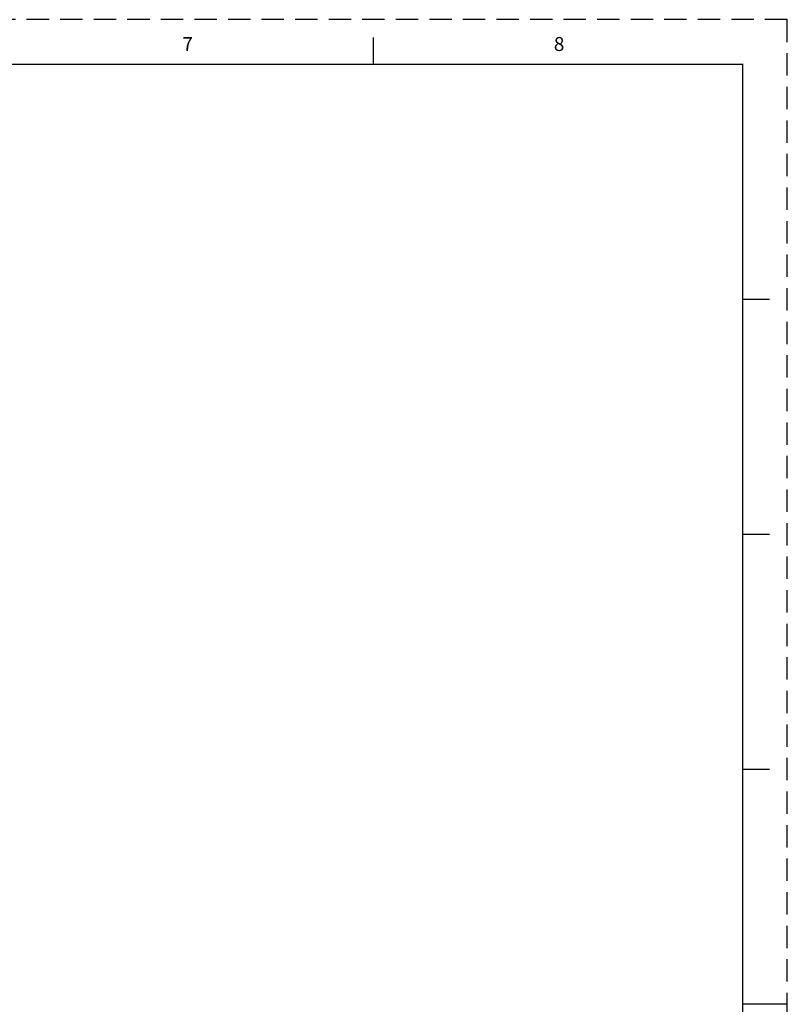
# Model space of a CAD drawing. Units: inches. Extents: x 0 to 34, y 22.4 to 44.4.
# Drawn here: x 25.5 to 34, y 33.4 to 44.4 of the extents above; entities that cross this region are included whole.
import ezdxf
from ezdxf.enums import TextEntityAlignment as Align

# ---------------------------------------------------------------- set-up
doc = ezdxf.new("R2010")
doc.units = ezdxf.units.IN
doc.header["$MEASUREMENT"] = 0
doc.linetypes.add('HIDDEN', pattern=[0.375, 0.25, -0.125])
doc.layers.add('BORDER', color=1, linetype='Continuous')
doc.layers.add('OBJECT', color=7, linetype='Continuous')
doc.styles.add('ROMAND', font='romand')
doc.styles.get("Standard").update_dxf_attribs({"font": 'arial.ttf'})

# ---------------------------------------------------------------- blocks, each defined once
blk = doc.blocks.new('d_size_h_rev1')
at = {"linetype": 'Continuous'}
for p, q in [((29.375, 21.5), (29.375, 21.800001)), ((33.5, 18.875), (33.799999, 18.875)), ((33.5, 16.25), (33.799999, 16.25)), ((33.5, 13.625), (33.799999, 13.625)), ((33.5, 11), (34, 11))]:
    blk.add_line(p, q, dxfattribs=at)
at = {"const_width": 0.015}
blk.add_lwpolyline([(33.5, 0.5), (33.5, 21.5), (0.5, 21.5), (0.5, 0.5)], close=True, dxfattribs=at)
at = {"layer": 'BORDER', "linetype": 'HIDDEN'}
for p, q in [((34, 22), (0, 22)), ((34, 0), (34, 22))]:
    blk.add_line(p, q, dxfattribs=at)
at = {"linetype": 'Continuous', "style": 'ROMAND'}
for s, p in [('7', (27.300001, 21.65)), ('8', (31.450001, 21.65))]:
    blk.add_text(s, height=0.156, rotation=0.000031, dxfattribs=at).set_placement(p, align=Align.CENTER)
at = {"style": 'ROMAND', "flags": 8}
for tag, height, p in [('SAP_DOC_DESCRIPTION', 0.12, (28.1, 1.2)), ('SAP_DOC_NUMBER', 0.175, (32, 0.725)), ('SZ', 0.175, (30.6, 0.6)), ('SAP_DOC_VERSION', 0.175, (33.3, 0.6))]:
    blk.add_attdef(tag, text='', height=height, dxfattribs=at).set_placement(p, align=Align.CENTER)
at = {"width": 0.8, "flags": 8}
for tag, height, p in [('SHT', 0.1, (31.525, 1.225)), ('TSHT', 0.1, (32.925, 1.225)), ('LINE2_DOC_DESC', 0.12, (28.1, 1)), ('LINE3_DOC_DESC', 0.12, (28.1, 0.8))]:
    blk.add_attdef(tag, text='', height=height, dxfattribs=at).set_placement(p, align=Align.CENTER)
for tag, p in [('SAP_DOC_USER', (26.7, 0.55)), ('SAP_DOC_DATE', (28.65, 0.55))]:
    blk.add_attdef(tag, p, '', height=0.12, dxfattribs=at)

msp = doc.modelspace()

# ---------------------------------------------------------------- linework, layer by layer
at = {"layer": 'OBJECT'}
for q in [(20.022, 43.948), (27.138, 43.948)]:
    msp.add_line((33.537, 43.948), q, dxfattribs=at)

# ---------------------------------------------------------------- block references
msp.add_blockref('d_size_h_rev1', (0.037, 22.448), dxfattribs=at)

doc.saveas('drawing.dxf')
